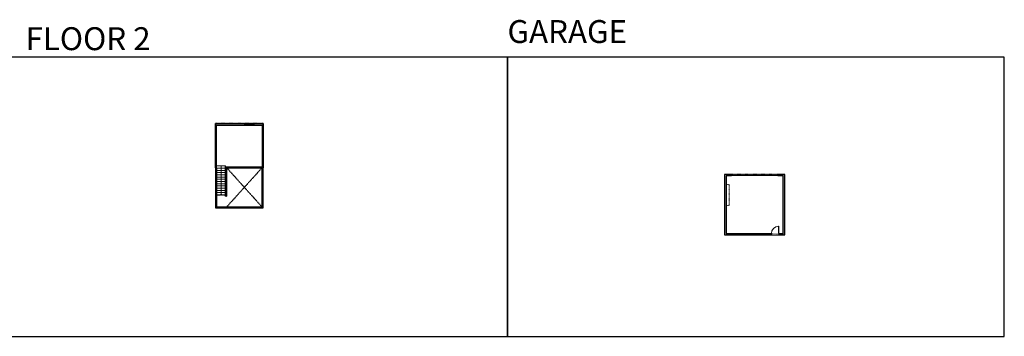
# Model space of a CAD drawing. Units: inches. Extents: x -1876 to 6124, y -2728 to -1451.
# Drawn here: x 2160 to 6124, y -2728 to -1451 of the extents above; entities that cross this region are included whole.
import ezdxf

# ---------------------------------------------------------------- set-up
doc = ezdxf.new("R2010")
doc.units = ezdxf.units.IN
doc.linetypes.add('Dash', pattern=[0.23622, 0.11811, -0.11811])
doc.layers.get('0').update_dxf_attribs({"color": 255})
doc.layers.get('Defpoints').update_dxf_attribs({"color": 6, "linetype": 'Dash'})
for name, color, linetype, lineweight in [('A-DOOR&WINDOWS', 4, 'Continuous', 9), ('A-OBJECT', 2, 'Continuous', 9), ('A-STAIRS', 1, 'Continuous', 15)]:
    doc.layers.add(name, color=color, linetype=linetype, lineweight=lineweight)
doc.layers.add('A-WALL', color=252, linetype='Continuous')
doc.styles.get("Standard").update_dxf_attribs({"font": 'arial.ttf'})

# ---------------------------------------------------------------- blocks, each defined once
blk = doc.blocks.new('*U224')
at = {"color": 0, "linetype": 'ByBlock', "lineweight": -2}
blk.add_line((117, 0), (0, 0), dxfattribs=at)
at = {"color": 0, "linetype": 'ByBlock', "lineweight": -2, "transparency": 33554687}
blk.add_lwpolyline([(3.5, 2.7), (0, 0), (3.5, -2.7)], dxfattribs=at)
blk = doc.blocks.new('*U73')
at = {"layer": 'A-DOOR&WINDOWS', "color": 0, "linetype": 'ByBlock', "lineweight": -2, "transparency": 33554687}
for points in [[(3, 0), (0, 0), (0, 4), (3, 4)], [(189, 2), (189, 0), (3, 0), (3, 2)], [(192, 0), (189, 0), (189, 4), (192, 4)]]:
    blk.add_lwpolyline(points, close=True, dxfattribs=at)
at = {"layer": 'A-WALL', "color": 0, "linetype": 'ByBlock', "lineweight": -2, "transparency": 33554687}
blk.add_line((0, 4), (0, 0), dxfattribs=at)
blk = doc.blocks.new('*U235')
at = {"color": 252}
blk.add_wipeout([(36, 0), (36, -6), (0, -6), (0, 0)], dxfattribs=at)
at = {"color": 4}
for points in [[(3, -6), (3, -3.7), (3, -3.7), (3, -2.3), (3, -2.3), (3, 0), (0, 0), (0, -6)], [(33, -6), (33, -3.7), (33, -3.7), (33, -2.3), (33, -2.3), (33, 0), (36, 0), (36, -6)]]:
    blk.add_lwpolyline(points, close=True, dxfattribs=at)
at = {"color": 9}
for points in [[(3, 0), (33, 0)], [(3, -6), (33, -6)]]:
    blk.add_lwpolyline(points, dxfattribs=at)
blk.add_lwpolyline([(3, -3), (33, -3), (33, -3), (3, -3)], close=True, dxfattribs=at)
at = {"layer": 'A-WALL'}
for points in [[(0, 0), (0, -6)], [(36, 0), (36, -6)]]:
    blk.add_lwpolyline(points, dxfattribs=at)
blk = doc.blocks.new('*U234')
blk.add_wipeout([(0, 30), (0, -278), (1238, -278), (1238, 30)]).dxf.layer = 'A-DOOR&WINDOWS'
at = {"color": 0, "linetype": 'ByBlock', "lineweight": -2, "transparency": 33554687}
blk.add_lwpolyline([(51, 1237), (0, 1237), (0, 0), (51, 0)], close=True, dxfattribs=at)
blk.add_arc((0, 0), 1238, 0, 86.82115, dxfattribs=at)
at = {"layer": 'A-WALL', "transparency": 33554687}
for points in [[(0, 0), (0, -248)], [(1238, 0), (1238, -248)]]:
    blk.add_lwpolyline(points, dxfattribs=at)

msp = doc.modelspace()

# ---------------------------------------------------------------- hatches: boundary and pattern name
at = {"layer": 'A-WALL'}
h = msp.add_hatch(color=256, dxfattribs=at)
h.dxf.hatch_style = 1
h.paths.add_polyline_path([(3140.2, -1870.2), (3102.7, -1870.2), (3102.7, -1876.2), (3136.2, -1876.2), (3136.2, -2047.7), (3140.2, -2047.7)])
h.paths.add_polyline_path([(3066.7, -1870.2), (2949.1, -1870.2), (2949.1, -2047.7), (2953.1, -2047.7), (2953.1, -1876.2), (3066.7, -1876.2)])
h = msp.add_hatch(color=256, dxfattribs=at)
h.dxf.hatch_style = 1
h.paths.add_polyline_path([(3140.2, -2047.7), (3136.2, -2047.7), (3136.2, -2206.2), (2953.1, -2206.2), (2953.1, -2047.7), (2949.1, -2047.7), (2949.1, -2210.2), (3140.2, -2210.2)])
h = msp.add_hatch(color=256, dxfattribs=at)
h.dxf.hatch_style = 1
h.paths.add_polyline_path([(5240, -2074.7), (5215.1, -2074.7), (5215.1, -2080.7), (5234, -2080.7), (5234, -2312.9), (5216.6, -2312.9), (5216.6, -2318.9), (5240, -2318.9)])
h.paths.add_polyline_path([(5004.2, -2080.7), (5023.1, -2080.7), (5023.1, -2076.7), (5023.1, -2074.7), (4998.2, -2074.7), (4998.2, -2318.9), (5186.6, -2318.9), (5186.6, -2312.9), (5004.2, -2312.9)])

# ---------------------------------------------------------------- linework, layer by layer
at = {"layer": 'A-OBJECT', "linetype": 'Dash', "transparency": 33554687, "elevation": 0}
msp.add_lwpolyline([(5004.2, -2115.2), (5017, -2115.2), (5017, -2200.6), (5004.2, -2200.6)], dxfattribs=at)
at = {"layer": 'A-STAIRS'}
for p, q in [((2989.4, -2040.4), (2953.1, -2040.4)), ((2989.4, -2049.4), (2953.1, -2049.4)), ((2989.4, -2058.4), (2953.1, -2058.4)), ((2989.4, -2067.4), (2953.1, -2067.4)), ((2989.4, -2076.4), (2953.1, -2076.4)), ((2989.4, -2085.4), (2953.1, -2085.4)), ((2989.4, -2094.4), (2953.1, -2094.4)), ((2989.4, -2103.4), (2953.1, -2103.4)), ((2989.4, -2112.4), (2953.1, -2112.4)), ((2989.4, -2121.4), (2953.1, -2121.4)), ((2989.4, -2130.4), (2953.1, -2130.4)), ((2989.4, -2139.4), (2953.1, -2139.4)), ((2989.4, -2148.4), (2953.1, -2148.4)), ((2989.4, -2157.4), (2953.1, -2157.4))]:
    msp.add_line(p, q, dxfattribs=at)
at = {"layer": 'A-WALL'}
for p, q in [((2949.1, -2047.7), (2949.1, -1870.2)), ((2949.1, -1870.2), (3140.2, -1870.2)), ((2953.1, -2157.4), (2953.1, -1876.2)), ((2953.1, -1876.2), (3136.2, -1876.2)), ((3066.7, -1876.2), (3066.7, -1870.2)), ((3102.7, -1870.2), (3102.7, -1876.2)), ((3136.2, -1876.2), (3136.2, -2047.7)), ((3140.2, -1870.2), (3140.2, -2047.7)), ((2953.1, -2047.7), (2949.1, -2047.7)), ((2989.4, -2162.3), (2989.4, -2040.4)), ((2989.4, -2043.7), (3136.2, -2043.7)), ((2993.4, -2047.7), (2993.4, -2162.3)), ((2993.4, -2047.7), (3140.2, -2047.7)), ((5023.1, -2080.7, 0), (5023.1, -2074.7, 0)), ((5215.1, -2074.7, 0), (5215.1, -2080.7, 0)), ((2993.4, -2162.3), (2989.4, -2162.3))]:
    msp.add_line(p, q, dxfattribs=at)
for points in [[(2949.1, -2047.7), (2949.1, -2210.2), (3140.2, -2210.2), (3140.2, -2047.7)], [(2953.1, -2047.7), (2953.1, -2206.2), (3136.2, -2206.2), (3136.2, -2047.7)]]:
    msp.add_lwpolyline(points, dxfattribs=at)
at = {"layer": 'A-WALL', "linetype": 'Dash'}
for points in [[(2993.4, -2047.7), (3136.2, -2206.2)], [(3136.2, -2047.7), (2993.4, -2206.2)]]:
    msp.add_lwpolyline(points, dxfattribs=at)
at = {"layer": 'A-WALL', "elevation": 0}
for points in [[(5023.1, -2074.7), (4998.2, -2074.7), (4998.2, -2318.9), (5240, -2318.9), (5240, -2074.7), (5215.1, -2074.7)], [(5004.2, -2312.9), (5234, -2312.9), (5234, -2080.7), (5215.1, -2080.7)], [(5023.1, -2080.7), (5004.2, -2080.7), (5004.2, -2312.9)]]:
    msp.add_lwpolyline(points, dxfattribs=at)
at = {"layer": 'Defpoints', "color": 255, "linetype": 'Continuous', "elevation": 0}
for points in [[(2124, -2727.6), (4124, -2727.6), (4124, -1602.6), (2124, -1602.6)], [(4124, -2727.6), (6124, -2727.6), (6124, -1602.6), (4124, -1602.6)]]:
    msp.add_lwpolyline(points, close=True, dxfattribs=at)

# ---------------------------------------------------------------- block references
at = {"layer": 'A-DOOR&WINDOWS', "rotation": 180}
msp.add_blockref('*U73', (5215.1, -2076.7, 0), dxfattribs=at)
at = {"layer": 'A-STAIRS', "xscale": -1, "rotation": 270}
msp.add_blockref('*U224', (2971.2, -2157.4), dxfattribs=at)

# ---------------------------------------------------------------- texts
at = {"layer": 'Defpoints', "linetype": 'Continuous', "width": 623.405, "attachment_point": 7}
for s, insert, char_height in [('GARAGE', (4124, -1573.9, 0), 92.41), ('\\pxqc;FLOOR 2', (2124, -1573.9, 0), 92.408)]:
    msp.add_mtext(s, dxfattribs=dict(at, insert=insert, char_height=char_height))

# ---------------------------------------------------------------- next in the draw order: block references
at = {"layer": 'A-DOOR&WINDOWS'}
msp.add_blockref('*U235', (3066.7, -1870.2), dxfattribs=at)
at = {"layer": 'A-DOOR&WINDOWS', "transparency": 33554687, "xscale": -0.02422732627077181, "yscale": 0.02422732627077181, "zscale": 0.02422732627077181}
msp.add_blockref('*U234', (5216.6, -2312.9, 0), dxfattribs=at)

# ---------------------------------------------------------------- next in the draw order: linework, layer by layer
at = {"layer": 'Defpoints'}
msp.add_lwpolyline([(2949.1, -1870.2), (2949.1, -2047.7), (2953.1, -2047.7), (2953.1, -2157.4), (2989.4, -2157.4), (2989.4, -2162.3), (2993.4, -2162.3), (2993.4, -2047.7), (3140.2, -2047.7), (3140.2, -1870.2), (2949.1, -1870.2)], dxfattribs=at)
at = {"layer": 'Defpoints', "elevation": 0}
msp.add_lwpolyline([(4998.2, -2074.7), (4998.2, -2318.9), (5234, -2318.9), (5234, -2074.7), (4998.2, -2074.7)], dxfattribs=at)

doc.saveas('drawing.dxf')
